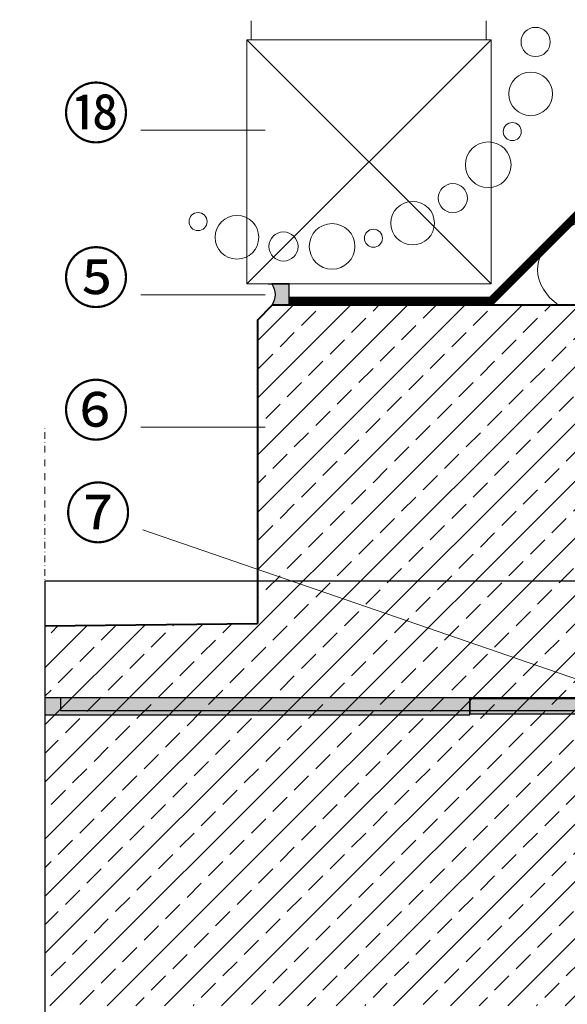
# Model space of a CAD drawing. Units: millimetres. Extents: x -96 to 2071, y 7 to 1969.
# Drawn here: x 484 to 741, y 702 to 1166 of the extents above; entities that cross this region are included whole.
import ezdxf
from ezdxf.xclip import XClip

# ---------------------------------------------------------------- set-up
doc = ezdxf.new("R2010")
doc.units = ezdxf.units.MM
doc.header["$XCLIPFRAME"] = 2
for name, pattern in [('DASHED', [0.75, 0.5, -0.25]), ('STRICHPUNKT', [25.4, 12.7, -6.35, 0, -6.35]), ('VERDECKTX2', [19.049999999999997, 12.7, -6.35])]:
    doc.linetypes.add(name, pattern=pattern)
for name, color, linetype in [('TI-ABDICHTUNG', 1, 'DASHED'), ('TI-BRUCHLINIEN', 6, 'STRICHPUNKT'), ('TI-Detail_025', 3, 'Continuous'), ('TI-Detail_030', 4, 'Continuous'), ('TI-Detail_040', 40, 'Continuous'), ('TI-DÄMMUNG', 50, 'Continuous'), ('TI-FERTIGTEIL', 254, 'Continuous'), ('TI-KONTUR', 7, 'Continuous'), ('TI-SCHATTIERUNG DUNKEL', 8, 'Continuous'), ('TI-SCHATTIERUNG HELL', 9, 'Continuous'), ('TI-SCHRAFFUR', 1, 'Continuous'), ('TI-TEXT', 2, 'Continuous')]:
    doc.layers.add(name, color=color, linetype=linetype)
doc.styles.add('ERSTELLTER_STIL_1', font='CorpidCdSchoeck.ttf')

# ---------------------------------------------------------------- blocks, each defined once
blk = doc.blocks.new('Zugstab_2')
at = {"layer": 'TI-SCHATTIERUNG DUNKEL'}
for points in [[(394.9999999999995, -8), (394.9999999999995, 0), (0, 0), (0, -8)], [(714.9999999999995, -0.5), (394.9999999999995, -0.5), (394.9999999999995, -7.5), (714.9999999999995, -7.5)]]:
    blk.add_hatch(color=256, dxfattribs=at).paths.add_polyline_path(points)
at = {"layer": 'TI-KONTUR'}
for points in [[(394.9999999999995, 0), (0, 0), (0, -8), (394.9999999999995, -8)], [(714.9999999999995, -0.5), (394.9999999999995, -0.5), (394.9999999999995, -7.5), (714.9999999999995, -7.5)]]:
    blk.add_lwpolyline(points, close=True, dxfattribs=at)
blk = doc.blocks.new('A$C731844D8')
at = {"layer": 'TI-SCHATTIERUNG DUNKEL'}
blk.add_hatch(color=256, dxfattribs=at).paths.add_polyline_path([(250, -6.000000000000114, -0.4142135623730948), (262, -18.00000000000013), (262, -50.50000000000011), (268, -50.50000000000011), (268, -18.00000000000014, 0.4142135623730949), (250, -1.172395514004165e-13), (-2.842170943040401e-14, -4.440892098500626e-16), (-2.842170943040401e-14, -5.999999999999886)])
at = {"layer": 'TI-KONTUR'}
blk.add_lwpolyline([(250, -1.13686837721616e-13), (0, 0), (-2.842170943040401e-14, -5.999999999999886), (250, -6.000000000000114, -0.4142135623730949), (262, -18.00000000000011), (262, -50.50000000000011), (268, -50.50000000000011), (268, -18.00000000000011, 0.4142135623730945)], format="xyb", close=True, dxfattribs=at)
blk = doc.blocks.new('KXT50-H180_DC')
for name, p in [('Zugstab_2', (-555.0011980735594, -35)), ('A$C731844D8', (-352.7011980735879, -35.00000000001455))]:
    blk.add_blockref(name, p)

msp = doc.modelspace()

# ---------------------------------------------------------------- hatches: boundary and pattern name
at = {"layer": 'TI-SCHATTIERUNG HELL', "linetype": 'Continuous', "lineweight": 20}
h = msp.add_hatch(color=9, dxfattribs=at)
edge = h.paths.add_edge_path()
edge.add_line((602.3285691495776, 1031.701683449162), (610.5167317153137, 1031.701683449162))
edge.add_line((610.5167317153137, 1031.701683449162), (610.5167317153137, 1041.701683449162))
edge.add_line((610.5167317153137, 1041.701683449162), (602.3285691495776, 1041.701683449162))
edge.add_arc((594.6730507121545, 1036.701683449162), 9.143684298231484, -33.14950236037549, 33.14950236037549, ccw=False)
at = {"layer": 'TI-SCHRAFFUR', "linetype": 'Continuous', "lineweight": 9}
h = msp.add_hatch(dxfattribs=at)
h.set_pattern_fill('ANSI33', color=18, scale=3, style=0)
h.set_pattern_definition([(45, (-43.79590013765937, -28.5425869385183), (-13.47038418160373, 13.47038418160373), []), (45, (-30.32551013765897, -28.5425869385183), (-13.47038418160373, 13.47038418160373), [9.524999999999999, -4.762499999999999])])
h.paths.add_polyline_path([(788.5179297888708, 701.7016834491637), (795.5179297888708, 701.7016834491637), (795.5179297888717, 1024.701683449164), (788.5179297888717, 1031.701683449164), (602.5179297888708, 1031.701683449164), (595.5179297888717, 1024.701683449164), (595.5179297888717, 881.7016834491637), (495.4588363624889, 880.6967201851471), (495.5179297888708, 701.7016834491637)])

# ---------------------------------------------------------------- linework, layer by layer
at = {"layer": 'TI-ABDICHTUNG', "linetype": 'VERDECKTX2', "ltscale": 0.25, "const_width": 4}
msp.add_lwpolyline([(912.5167292798324, 1290.701686199798), (912.5167292798324, 1240.701686199799), (705.5167292798315, 1033.701686199798), (610.5167292798324, 1033.701686199798)], dxfattribs=at)
at = {"layer": 'TI-BRUCHLINIEN', "color": 6, "linetype": 'STRICHPUNKT', "lineweight": 15, "ltscale": 0.25, "flags": 128}
msp.add_lwpolyline([(495.5179297888708, 581.7028506547736), (495.5179297888708, 973.5935753410536)], dxfattribs=at)
at = {"layer": 'TI-Detail_025', "linetype": 'Continuous', "lineweight": 20}
msp.add_line((495.5179297888708, 901.7016834491636), (595.5179297888717, 901.7016834491636), dxfattribs=at)
at = {"layer": 'TI-Detail_025', "color": 19, "linetype": 'Continuous', "lineweight": 9}
for centre, radius in [((726.4663814460973, 1155.715674205415), 6.869861291740868), ((724.1508760827173, 1131.247649968696), 10.27750209307669), ((715.4985326378182, 1113.493206726379), 4.246824578538059), ((704.1684411874312, 1097.849851213728), 10.75685208024962), ((687.5166263226074, 1082.155008973829), 6.869861291740867), ((668.561286498656, 1070.356768186942), 10.27750209307669), ((567.5722742828875, 1071.097632465262), 4.246824578538057), ((585.8859769215742, 1063.702255693596), 10.27750209307669), ((630.6673958478159, 1059.416978771323), 10.75685208024961), ((650.1410545444842, 1063.23087479119), 4.246824578538058), ((607.7849445139464, 1059.350404145682), 6.869861291740866)]:
    msp.add_circle(centre, radius, dxfattribs=at)
at = {"layer": 'TI-Detail_030', "color": 4, "linetype": 'Continuous', "lineweight": 30}
msp.add_line((600.5167317153137, 1041.701683449162), (610.5167317153137, 1041.701683449162), dxfattribs=at)
at = {"layer": 'TI-Detail_040', "color": 19, "linetype": 'Continuous', "lineweight": 18}
for p, q in [((592.5167317153137, 1165.701683449162), (592.5167317153137, 1156.701683449162)), ((703.2533178989806, 1165.701683449162), (703.2533178989806, 1156.701683449162)), ((590.5167317153137, 1156.701683449162), (705.5167317153137, 1041.701683449162)), ((705.5167317153137, 1156.701683449162), (590.5167317153137, 1156.701683449162)), ((705.5167317153137, 1156.701683449162), (590.5167317153137, 1041.701683449162))]:
    msp.add_line(p, q, dxfattribs=at)
at = {"layer": 'TI-Detail_040', "color": 40, "linetype": 'Continuous', "lineweight": 40}
for p, q in [((595.5179297888717, 1024.701683449164), (602.5179297888708, 1031.701683449164)), ((595.5179297888735, 1024.701683449162), (602.5179297888717, 1031.701683449162)), ((788.5179297888717, 1031.701683449164), (602.5179297888708, 1031.701683449164)), ((788.5179297888735, 1031.701683449162), (602.5179297888717, 1031.701683449162)), ((595.5179297888717, 1024.701683449164), (595.5179297888717, 881.7016834491637)), ((495.4588363624889, 880.6967201851471), (595.5179297888717, 881.7016834491637))]:
    msp.add_line(p, q, dxfattribs=at)
at = {"layer": 'TI-Detail_040', "color": 19, "linetype": 'Continuous', "lineweight": 18, "flags": 128}
msp.add_lwpolyline([(705.5167317153137, 1156.701683449162), (705.5167317153137, 1041.701683449162), (590.5167317153137, 1041.701683449162), (590.5167317153137, 1156.701683449162)], dxfattribs=at)
at = {"layer": 'TI-DÄMMUNG', "color": 2, "linetype": 'Continuous', "lineweight": 13}
msp.add_line((705.5167317153137, 1041.701683449162), (590.5167317153137, 1041.701683449162), dxfattribs=at)
msp.add_open_spline([(727.4033880735815, 1048.54328751138), (727.4033880735815, 1064.567950073658), (749.6148717075785, 1074.677556871827), (767.4033528361242, 1075.209954178019), (774.7681516731054, 1075.430377666292), (781.3747898800038, 1074.009141857728), (787.5811619414753, 1071.721202328693)], degree=3, knots=[0, 0, 0, 0, 1, 1, 1, 2, 2, 2, 2], dxfattribs=at)
msp.add_open_spline([(727.4033880735815, 1048.54328751138), (727.4033880735815, 1041.786164651074), (731.3527179731318, 1036.080772821962), (737.2544466327818, 1031.701683449162)], degree=3, dxfattribs=at)
at = {"layer": 'TI-SCHATTIERUNG HELL', "color": 3, "linetype": 'Continuous', "lineweight": 25, "flags": 128}
msp.add_lwpolyline([(602.3285691495776, 1031.701683449162), (610.5167317153137, 1031.701683449162), (610.5167317153137, 1041.701683449162), (602.3285691495776, 1041.701683449162, -0.2976331721616766)], format="xyb", close=True, dxfattribs=at)
at = {"layer": 'TI-TEXT', "color": 2, "linetype": 'Continuous', "lineweight": 13}
for p, q in [((599.18686551269, 1114.209052227218), (540.5921103823648, 1114.209052227218)), ((599.18686551269, 1036.645075742868), (540.5921103823648, 1036.645075742868)), ((599.18686551269, 974.1816557846676), (540.5921103823648, 974.1816557846676)), ((780.2906769585707, 843.6742529470191), (541.5798353949294, 925.8200355600118))]:
    msp.add_line(p, q, dxfattribs=at)

# ---------------------------------------------------------------- block references
at = {"layer": 'TI-FERTIGTEIL', "linetype": 'Continuous'}
ref = msp.add_blockref('KXT50-H180_DC', (855.5167317153127, 881.7016834491637), dxfattribs=at)
XClip(ref).set_block_clipping_path([(-359.99880192644196, -251.14424985861547), (587.9799742733348, 19.999999999999886)])

# ---------------------------------------------------------------- texts
at = {"layer": 'TI-TEXT', "color": 2, "linetype": 'Continuous', "lineweight": 13, "char_height": 22.99992, "attachment_point": 1, "style": 'ERSTELLTER_STIL_1'}
for s, insert in [('⑱', (503.8585145263478, 1133.582190889298)), ('{⑤}', (503.8585145263478, 1056.018214404948)), ('⑥', (503.8585145263478, 993.5547944467476)), ('⑦', (504.8462395389124, 945.1931742220918))]:
    msp.add_mtext(s, dxfattribs=dict(at, insert=insert))

doc.saveas('drawing.dxf')
